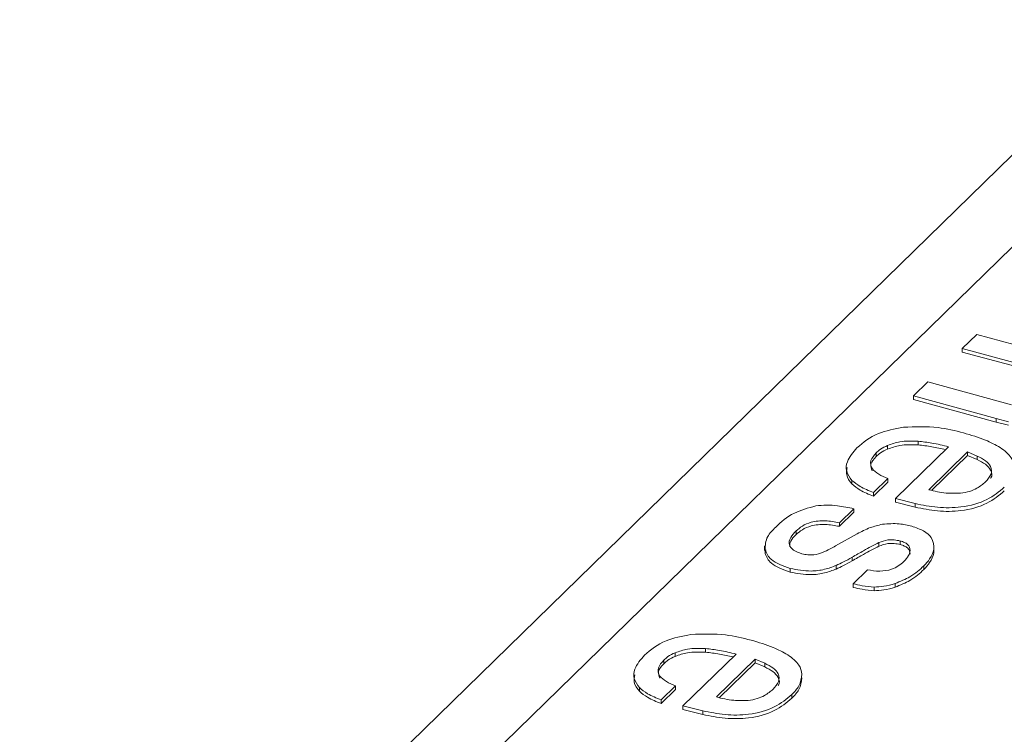
# Model space of a CAD drawing. Units: millimetres. Extents: x 15 to 415, y 5 to 292.
# Drawn here: x 24 to 25, y 285 to 285 of the extents above; entities that cross this region are included whole.
import ezdxf

# ---------------------------------------------------------------- set-up
doc = ezdxf.new("R2010")
doc.units = ezdxf.units.MM

msp = doc.modelspace()

# ---------------------------------------------------------------- linework, layer by layer
at = {"color": 7, "linetype": 'Continuous', "lineweight": 15}
for p, q in [((25.099718, 285.26659), (24.286647, 284.473008)), ((25.012408, 285.248897), (24.199338, 284.455315)), ((24.891918, 285.025062), (24.902464, 285.035355)), ((24.902464, 285.035355), (24.962575, 285.019018)), ((24.952029, 285.008725), (24.891918, 285.025062)), ((24.891918, 285.025062), (24.891918, 285.022386)), ((24.952029, 285.006049), (24.891918, 285.022386)), ((24.856062, 284.990066), (24.866608, 285.000359)), ((24.866608, 285.000359), (24.928062, 284.983657)), ((24.916892, 284.973534), (24.856062, 284.990066)), ((24.856062, 284.990066), (24.856062, 284.98739)), ((24.916892, 284.970858), (24.856062, 284.98739)), ((24.925747, 284.971189), (24.916892, 284.973534)), ((24.916892, 284.973534), (24.916892, 284.970858)), ((24.925747, 284.968513), (24.916892, 284.970858)), ((24.837018, 284.953749), (24.837018, 284.951073)), ((24.84275, 284.914729), (24.881769, 284.952813)), ((24.859387, 284.95684), (24.859387, 284.954164)), ((24.828572, 284.948272), (24.828572, 284.945596)), ((24.895759, 284.949011), (24.867285, 284.92122)), ((24.895759, 284.946335), (24.86958, 284.920783)), ((24.902863, 284.94597), (24.895759, 284.949011)), ((24.895759, 284.949011), (24.895759, 284.946335)), ((24.902863, 284.943294), (24.895759, 284.946335)), ((24.902863, 284.94597), (24.902863, 284.943294)), ((24.837308, 284.929367), (24.826762, 284.919074)), ((24.837308, 284.929367), (24.837308, 284.926691)), ((24.810719, 284.928081), (24.810719, 284.925405)), ((24.837308, 284.926691), (24.826762, 284.916398)), ((24.826762, 284.919074), (24.826762, 284.916398)), ((24.85731, 284.910977), (24.84275, 284.914729)), ((24.84275, 284.914729), (24.84275, 284.912053)), ((24.85731, 284.908301), (24.84275, 284.912053)), ((24.85731, 284.910977), (24.85731, 284.908301)), ((24.812108, 284.907265), (24.801562, 284.896972)), ((24.812108, 284.904589), (24.801562, 284.894296)), ((24.812108, 284.907265), (24.812108, 284.904589)), ((24.801562, 284.896972), (24.801562, 284.894296)), ((24.769779, 284.890888), (24.769779, 284.888213)), ((24.798813, 284.879872), (24.814734, 284.888787)), ((24.746682, 284.879979), (24.746682, 284.876626)), ((24.83065, 284.882385), (24.83065, 284.879709)), ((24.846286, 284.883501), (24.846286, 284.880826)), ((24.746972, 284.877122), (24.746972, 284.874446)), ((24.746972, 284.874446), (24.74748, 284.876921)), ((24.810904, 284.871528), (24.810904, 284.868852)), ((24.871018, 284.87717), (24.871018, 284.874495)), ((24.7992, 284.86556), (24.7992, 284.862884)), ((24.863626, 284.86528), (24.863626, 284.862604)), ((24.76545, 284.863362), (24.76545, 284.860686)), ((24.811783, 284.852085), (24.822329, 284.862378)), ((24.811783, 284.852085), (24.811783, 284.849409)), ((24.842508, 284.852227), (24.842508, 284.849551)), ((24.827048, 284.849684), (24.827048, 284.847008)), ((24.68094, 284.801412), (24.68094, 284.798736)), ((24.686672, 284.762392), (24.725691, 284.800476)), ((24.703309, 284.804503), (24.703309, 284.801827)), ((24.672494, 284.795935), (24.672494, 284.793259)), ((24.739681, 284.796674), (24.711207, 284.768883)), ((24.739681, 284.793998), (24.713501, 284.768446)), ((24.746785, 284.793633), (24.739681, 284.796674)), ((24.739681, 284.796674), (24.739681, 284.793998)), ((24.746785, 284.790957), (24.739681, 284.793998)), ((24.746785, 284.793633), (24.746785, 284.790957)), ((24.654641, 284.775744), (24.654641, 284.773068)), ((24.681229, 284.77703), (24.670684, 284.766737)), ((24.681229, 284.774354), (24.670684, 284.764061)), ((24.681229, 284.77703), (24.681229, 284.774354)), ((24.766687, 284.770664), (24.766687, 284.767988)), ((24.670684, 284.766737), (24.670684, 284.764061)), ((24.701232, 284.75864), (24.686672, 284.762392)), ((24.686672, 284.762392), (24.686672, 284.759716)), ((24.701232, 284.755964), (24.686672, 284.759716)), ((24.701232, 284.75864), (24.701232, 284.755964))]:
    msp.add_line(p, q, dxfattribs=at)
for points, knots in [([(24.814533, 284.952026), (24.819144, 284.95597), (24.827369, 284.963005), (24.842149, 284.965893), (24.848644, 284.967162)], [0, 0, 0, 0, 0.5605956, 1, 1, 1, 1]), ([(24.848644, 284.967162), (24.85729, 284.967477), (24.872773, 284.968042), (24.886632, 284.964536), (24.892752, 284.962987)], [0, 0, 0, 0, 0.5583782, 1, 1, 1, 1]), ([(24.892752, 284.962987), (24.898354, 284.961347), (24.908358, 284.958418), (24.916265, 284.954126), (24.919745, 284.952238)], [0, 0, 0, 0, 0.5600047, 1, 1, 1, 1]), ([(24.810719, 284.928081), (24.809159, 284.930279), (24.806039, 284.934674), (24.806975, 284.943176), (24.811667, 284.94867), (24.814533, 284.952026)], [0, 0, 0, 0, 0.2800896, 0.5601646, 1, 1, 1, 1]), ([(24.837018, 284.953749), (24.835135, 284.952849), (24.831771, 284.951242), (24.82955, 284.94918), (24.828572, 284.948272)], [0, 0, 0, 0, 0.559798, 1, 1, 1, 1]), ([(24.837018, 284.951073), (24.835135, 284.950173), (24.831771, 284.948567), (24.82955, 284.946504), (24.828572, 284.945596)], [0, 0, 0, 0, 0.559798, 1, 1, 1, 1]), ([(24.859387, 284.95684), (24.854808, 284.956964), (24.846629, 284.957185), (24.839956, 284.954799), (24.837018, 284.953749)], [0, 0, 0, 0, 0.5597447, 1, 1, 1, 1]), ([(24.859387, 284.954164), (24.854808, 284.954288), (24.846629, 284.954509), (24.839956, 284.952123), (24.837018, 284.951073)], [0, 0, 0, 0, 0.5597447, 1, 1, 1, 1]), ([(24.881769, 284.952813), (24.877726, 284.953772), (24.870509, 284.955484), (24.862784, 284.956426), (24.859387, 284.95684)], [0, 0, 0, 0, 0.5603276, 1, 1, 1, 1]), ([(24.879519, 284.95062), (24.876212, 284.951397), (24.869728, 284.952922), (24.862787, 284.953756), (24.859387, 284.954164)], [0, 0, 0, 0, 0.5100707, 1, 1, 1, 1]), ([(24.919745, 284.952238), (24.922963, 284.949821), (24.928721, 284.945496), (24.929634, 284.9403), (24.930037, 284.938009)], [0, 0, 0, 0, 0.55900792, 1, 1, 1, 1]), ([(24.828572, 284.948272), (24.826997, 284.946416), (24.823855, 284.942715), (24.824829, 284.936873), (24.830182, 284.932381), (24.83493, 284.930373), (24.837308, 284.929367)], [0, 0, 0, 0, 0.2803852, 0.5591199, 0.7792906, 1, 1, 1, 1]), ([(24.828572, 284.945596), (24.826871, 284.943727), (24.823817, 284.940371), (24.825091, 284.936749), (24.825655, 284.935146)], [0, 0, 0, 0, 0.5570971, 1, 1, 1, 1]), ([(24.908941, 284.926964), (24.910516, 284.928766), (24.91366, 284.93236), (24.91353, 284.938036), (24.909273, 284.942701), (24.905001, 284.944879), (24.902863, 284.94597)], [0, 0, 0, 0, 0.2803864, 0.5595188, 0.7795442, 1, 1, 1, 1]), ([(24.810719, 284.925405), (24.809064, 284.927608), (24.80612, 284.931528), (24.806959, 284.93569), (24.807327, 284.937513)], [0, 0, 0, 0, 0.5619673, 1, 1, 1, 1]), ([(24.912721, 284.929625), (24.912766, 284.929688), (24.914129, 284.93158), (24.913349, 284.935386), (24.909313, 284.940019), (24.905015, 284.942202), (24.902863, 284.943294)], [0, 0, 0, 0, 0.0130319, 0.395869, 0.6976393, 1, 1, 1, 1]), ([(24.826762, 284.919074), (24.823214, 284.920505), (24.816888, 284.923058), (24.812602, 284.926548), (24.810719, 284.928081)], [0, 0, 0, 0, 0.560766, 1, 1, 1, 1]), ([(24.826762, 284.916398), (24.823214, 284.917829), (24.816888, 284.920382), (24.812602, 284.923872), (24.810719, 284.925405)], [0, 0, 0, 0, 0.560766, 1, 1, 1, 1]), ([(24.922765, 284.923001), (24.918928, 284.91977), (24.911284, 284.913331), (24.892723, 284.907809), (24.873451, 284.907835), (24.862697, 284.909928), (24.85731, 284.910977)], [0, 0, 0, 0, 0.2806498, 0.559155, 0.7791462, 1, 1, 1, 1]), ([(24.890675, 284.918605), (24.892906, 284.919003), (24.897368, 284.9198), (24.903835, 284.922688), (24.907004, 284.925342), (24.908941, 284.926964)], [0, 0, 0, 0, 0.2799447, 0.5599909, 1, 1, 1, 1]), ([(24.922765, 284.920326), (24.918928, 284.917094), (24.911284, 284.910655), (24.892723, 284.905133), (24.873451, 284.905159), (24.862697, 284.907253), (24.85731, 284.908301)], [0, 0, 0, 0, 0.2806498, 0.559155, 0.7791462, 1, 1, 1, 1]), ([(24.867285, 284.92122), (24.871462, 284.920197), (24.878897, 284.918376), (24.887086, 284.918535), (24.890675, 284.918605)], [0, 0, 0, 0, 0.5617368, 1, 1, 1, 1]), ([(24.75485, 284.893774), (24.758789, 284.897514), (24.765803, 284.904175), (24.778665, 284.907746), (24.784303, 284.909312)], [0, 0, 0, 0, 0.561629, 1, 1, 1, 1]), ([(24.784303, 284.909312), (24.786935, 284.909594), (24.792206, 284.910158), (24.801796, 284.909364), (24.808196, 284.908062), (24.812108, 284.907265)], [0, 0, 0, 0, 0.27941042, 0.55957899, 1, 1, 1, 1]), ([(24.746972, 284.877122), (24.747121, 284.880401), (24.747387, 284.886271), (24.752565, 284.891476), (24.75485, 284.893774)], [0, 0, 0, 0, 0.5585538, 1, 1, 1, 1]), ([(24.801562, 284.896972), (24.798175, 284.897599), (24.791426, 284.898848), (24.781124, 284.897786), (24.774022, 284.894636), (24.771194, 284.892139), (24.769779, 284.890888)], [0, 0, 0, 0, 0.2804173, 0.5587541, 0.7791347, 1, 1, 1, 1]), ([(24.801562, 284.894296), (24.798175, 284.894923), (24.791426, 284.896172), (24.781124, 284.89511), (24.774022, 284.89196), (24.771194, 284.889463), (24.769779, 284.888213)], [0, 0, 0, 0, 0.2804173, 0.5587541, 0.7791347, 1, 1, 1, 1]), ([(24.814734, 284.888787), (24.817742, 284.89043), (24.823104, 284.893358), (24.830151, 284.895073), (24.833243, 284.895826)], [0, 0, 0, 0, 0.5610696, 1, 1, 1, 1]), ([(24.833243, 284.895826), (24.837424, 284.89615), (24.844913, 284.89673), (24.851729, 284.895088), (24.85474, 284.894363)], [0, 0, 0, 0, 0.558277, 1, 1, 1, 1]), ([(24.85474, 284.894363), (24.857847, 284.893318), (24.864063, 284.891226), (24.87078, 284.885093), (24.870928, 284.880172), (24.871018, 284.87717)], [0, 0, 0, 0, 0.2805064, 0.5611691, 1, 1, 1, 1]), ([(24.769779, 284.890888), (24.768314, 284.88928), (24.765389, 284.886071), (24.76394, 284.881053), (24.76727, 284.876554), (24.771814, 284.874967), (24.774091, 284.874172)], [0, 0, 0, 0, 0.281098, 0.560925, 0.7799906, 1, 1, 1, 1]), ([(24.769779, 284.888213), (24.768194, 284.886606), (24.76542, 284.883796), (24.765192, 284.880658), (24.765095, 284.879314)], [0, 0, 0, 0, 0.5714011, 1, 1, 1, 1]), ([(24.789259, 284.875067), (24.791108, 284.875929), (24.794411, 284.877469), (24.797468, 284.879138), (24.798813, 284.879872)], [0, 0, 0, 0, 0.5599449, 1, 1, 1, 1]), ([(24.83065, 284.882385), (24.82687, 284.880403), (24.82012, 284.876866), (24.81372, 284.873159), (24.810904, 284.871528)], [0, 0, 0, 0, 0.5599742, 1, 1, 1, 1]), ([(24.83065, 284.879709), (24.82687, 284.877728), (24.82012, 284.87419), (24.81372, 284.870483), (24.810904, 284.868852)], [0, 0, 0, 0, 0.5599742, 1, 1, 1, 1]), ([(24.846286, 284.883501), (24.844841, 284.883851), (24.841955, 284.88455), (24.836018, 284.884447), (24.832686, 284.883167), (24.83065, 284.882385)], [0, 0, 0, 0, 0.2807678, 0.5606739, 1, 1, 1, 1]), ([(24.846286, 284.880826), (24.844841, 284.881176), (24.841955, 284.881875), (24.836018, 284.881771), (24.832686, 284.880491), (24.83065, 284.879709)], [0, 0, 0, 0, 0.2807678, 0.5606739, 1, 1, 1, 1]), ([(24.853648, 284.876504), (24.853364, 284.878107), (24.852968, 284.880344), (24.849442, 284.882588), (24.847339, 284.883197), (24.846286, 284.883501)], [0, 0, 0, 0, 0.5578927, 0.7787779, 1, 1, 1, 1]), ([(24.853648, 284.873828), (24.853364, 284.875431), (24.852968, 284.877668), (24.849442, 284.879912), (24.847339, 284.880521), (24.846286, 284.880826)], [0, 0, 0, 0, 0.5578927, 0.7787779, 1, 1, 1, 1]), ([(24.76545, 284.863362), (24.760111, 284.865292), (24.750556, 284.868746), (24.748069, 284.874557), (24.746972, 284.877122)], [0, 0, 0, 0, 0.5586983, 1, 1, 1, 1]), ([(24.76545, 284.860686), (24.760111, 284.862616), (24.750556, 284.86607), (24.748069, 284.871882), (24.746972, 284.874446)], [0, 0, 0, 0, 0.5586983, 1, 1, 1, 1]), ([(24.774091, 284.874172), (24.775484, 284.87385), (24.778266, 284.873205), (24.783916, 284.873261), (24.787233, 284.874382), (24.789259, 284.875067)], [0, 0, 0, 0, 0.2806827, 0.5606309, 1, 1, 1, 1]), ([(24.810904, 284.871528), (24.808812, 284.870365), (24.805077, 284.868289), (24.800996, 284.866394), (24.7992, 284.86556)], [0, 0, 0, 0, 0.5599565, 1, 1, 1, 1]), ([(24.848912, 284.868374), (24.850264, 284.869824), (24.852675, 284.872412), (24.853351, 284.875254), (24.853648, 284.876504)], [0, 0, 0, 0, 0.5604064, 1, 1, 1, 1]), ([(24.871018, 284.87717), (24.870208, 284.874854), (24.86876, 284.870717), (24.865196, 284.866942), (24.863626, 284.86528)], [0, 0, 0, 0, 0.5598294, 1, 1, 1, 1]), ([(24.871018, 284.874495), (24.870208, 284.872178), (24.86876, 284.868041), (24.865196, 284.864266), (24.863626, 284.862604)], [0, 0, 0, 0, 0.5598294, 1, 1, 1, 1]), ([(24.7992, 284.86556), (24.796479, 284.864511), (24.791046, 284.862416), (24.778858, 284.860777), (24.770529, 284.862382), (24.76545, 284.863362)], [0, 0, 0, 0, 0.2811695, 0.5616341, 1, 1, 1, 1]), ([(24.810904, 284.868852), (24.808812, 284.867689), (24.805077, 284.865613), (24.800996, 284.863718), (24.7992, 284.862884)], [0, 0, 0, 0, 0.5599565, 1, 1, 1, 1]), ([(24.822329, 284.862378), (24.825254, 284.861877), (24.831085, 284.860878), (24.842161, 284.862726), (24.84635, 284.86623), (24.848912, 284.868374)], [0, 0, 0, 0, 0.2810257, 0.5601956, 1, 1, 1, 1]), ([(24.863626, 284.86528), (24.860578, 284.862443), (24.855138, 284.857383), (24.846364, 284.853801), (24.842508, 284.852227)], [0, 0, 0, 0, 0.560522, 1, 1, 1, 1]), ([(24.7992, 284.862884), (24.796479, 284.861835), (24.791046, 284.85974), (24.778858, 284.858101), (24.770529, 284.859707), (24.76545, 284.860686)], [0, 0, 0, 0, 0.2811695, 0.5616341, 1, 1, 1, 1]), ([(24.863626, 284.862604), (24.860578, 284.859767), (24.855138, 284.854707), (24.846364, 284.851125), (24.842508, 284.849551)], [0, 0, 0, 0, 0.560522, 1, 1, 1, 1]), ([(24.827048, 284.849684), (24.824087, 284.849944), (24.818793, 284.85041), (24.813927, 284.851573), (24.811783, 284.852085)], [0, 0, 0, 0, 0.5592009, 1, 1, 1, 1]), ([(24.842508, 284.852227), (24.8398, 284.851445), (24.834966, 284.850049), (24.829466, 284.849795), (24.827048, 284.849684)], [0, 0, 0, 0, 0.5602867, 1, 1, 1, 1]), ([(24.827048, 284.847008), (24.824087, 284.847269), (24.818793, 284.847734), (24.813927, 284.848897), (24.811783, 284.849409)], [0, 0, 0, 0, 0.5592009, 1, 1, 1, 1]), ([(24.842508, 284.849551), (24.8398, 284.848769), (24.834966, 284.847373), (24.829466, 284.84712), (24.827048, 284.847008)], [0, 0, 0, 0, 0.5602867, 1, 1, 1, 1]), ([(24.658455, 284.799689), (24.663066, 284.803633), (24.671291, 284.810668), (24.686071, 284.813556), (24.692566, 284.814824)], [0, 0, 0, 0, 0.5605934, 1, 1, 1, 1]), ([(24.692566, 284.814824), (24.701212, 284.81514), (24.716695, 284.815705), (24.730554, 284.812199), (24.736674, 284.81065)], [0, 0, 0, 0, 0.5583782, 1, 1, 1, 1]), ([(24.736674, 284.81065), (24.742276, 284.80901), (24.75228, 284.806081), (24.760187, 284.801789), (24.763666, 284.799901)], [0, 0, 0, 0, 0.5600053, 1, 1, 1, 1]), ([(24.654641, 284.775744), (24.653081, 284.777942), (24.64996, 284.782337), (24.650897, 284.790839), (24.655589, 284.796333), (24.658455, 284.799689)], [0, 0, 0, 0, 0.280089, 0.5601632, 1, 1, 1, 1]), ([(24.68094, 284.801412), (24.679057, 284.800512), (24.675693, 284.798905), (24.673472, 284.796843), (24.672494, 284.795935)], [0, 0, 0, 0, 0.5598063, 1, 1, 1, 1]), ([(24.703309, 284.804503), (24.69873, 284.804626), (24.690551, 284.804848), (24.683878, 284.802462), (24.68094, 284.801412)], [0, 0, 0, 0, 0.5597482, 1, 1, 1, 1]), ([(24.703309, 284.801827), (24.69873, 284.801951), (24.690551, 284.802172), (24.683878, 284.799786), (24.68094, 284.798736)], [0, 0, 0, 0, 0.5597482, 1, 1, 1, 1]), ([(24.725691, 284.800476), (24.721648, 284.801435), (24.714431, 284.803147), (24.706706, 284.804089), (24.703309, 284.804503)], [0, 0, 0, 0, 0.5603276, 1, 1, 1, 1]), ([(24.723441, 284.798283), (24.720134, 284.79906), (24.71365, 284.800585), (24.706709, 284.801419), (24.703309, 284.801827)], [0, 0, 0, 0, 0.5100707, 1, 1, 1, 1]), ([(24.763666, 284.799901), (24.766885, 284.797484), (24.772643, 284.793159), (24.773556, 284.787963), (24.773959, 284.785672)], [0, 0, 0, 0, 0.5590062, 1, 1, 1, 1]), ([(24.672494, 284.795935), (24.670918, 284.794079), (24.667776, 284.790378), (24.668751, 284.784536), (24.674104, 284.780044), (24.678852, 284.778035), (24.681229, 284.77703)], [0, 0, 0, 0, 0.2803874, 0.5591216, 0.7792903, 1, 1, 1, 1]), ([(24.672494, 284.793259), (24.670793, 284.79139), (24.667739, 284.788034), (24.669012, 284.784412), (24.669577, 284.782808)], [0, 0, 0, 0, 0.5570995, 1, 1, 1, 1]), ([(24.68094, 284.798736), (24.679057, 284.797836), (24.675693, 284.79623), (24.673472, 284.794167), (24.672494, 284.793259)], [0, 0, 0, 0, 0.5598063, 1, 1, 1, 1]), ([(24.752863, 284.774627), (24.754438, 284.776429), (24.757581, 284.780023), (24.757451, 284.785698), (24.753195, 284.790364), (24.748923, 284.792542), (24.746785, 284.793633)], [0, 0, 0, 0, 0.2803862, 0.5595184, 0.7795453, 1, 1, 1, 1]), ([(24.654641, 284.773068), (24.652986, 284.775271), (24.650041, 284.779191), (24.650881, 284.783353), (24.651249, 284.785176)], [0, 0, 0, 0, 0.5619673, 1, 1, 1, 1]), ([(24.756643, 284.777288), (24.756688, 284.777351), (24.75805, 284.779243), (24.757271, 284.783049), (24.753235, 284.787682), (24.748936, 284.789864), (24.746785, 284.790957)], [0, 0, 0, 0, 0.013028, 0.3958662, 0.6976398, 1, 1, 1, 1]), ([(24.773959, 284.785672), (24.773665, 284.782728), (24.773138, 284.777465), (24.768661, 284.772745), (24.766687, 284.770664)], [0, 0, 0, 0, 0.5592247, 1, 1, 1, 1]), ([(24.773959, 284.782996), (24.773665, 284.780052), (24.773138, 284.774789), (24.768661, 284.770069), (24.766687, 284.767988)], [0, 0, 0, 0, 0.5592247, 1, 1, 1, 1]), ([(24.670684, 284.766737), (24.667136, 284.768168), (24.66081, 284.770721), (24.656524, 284.774211), (24.654641, 284.775744)], [0, 0, 0, 0, 0.560766, 1, 1, 1, 1]), ([(24.670684, 284.764061), (24.667136, 284.765492), (24.66081, 284.768045), (24.656524, 284.771535), (24.654641, 284.773068)], [0, 0, 0, 0, 0.560766, 1, 1, 1, 1]), ([(24.766687, 284.770664), (24.76285, 284.767433), (24.755206, 284.760994), (24.736645, 284.755472), (24.717373, 284.755498), (24.706619, 284.757591), (24.701232, 284.75864)], [0, 0, 0, 0, 0.28065007, 0.5591543, 0.77914572, 1, 1, 1, 1]), ([(24.734597, 284.766268), (24.736827, 284.766666), (24.74129, 284.767463), (24.747757, 284.770351), (24.750926, 284.773005), (24.752863, 284.774627)], [0, 0, 0, 0, 0.2799423, 0.5599937, 1, 1, 1, 1]), ([(24.766687, 284.767988), (24.76285, 284.764757), (24.755206, 284.758318), (24.736645, 284.752796), (24.717373, 284.752822), (24.706619, 284.754915), (24.701232, 284.755964)], [0, 0, 0, 0, 0.28065007, 0.5591543, 0.77914572, 1, 1, 1, 1]), ([(24.711207, 284.768883), (24.715384, 284.76786), (24.722819, 284.766039), (24.731008, 284.766198), (24.734597, 284.766268)], [0, 0, 0, 0, 0.5617371, 1, 1, 1, 1])]:
    msp.add_open_spline(points, degree=3, knots=knots, dxfattribs=at)

doc.saveas('drawing.dxf')
